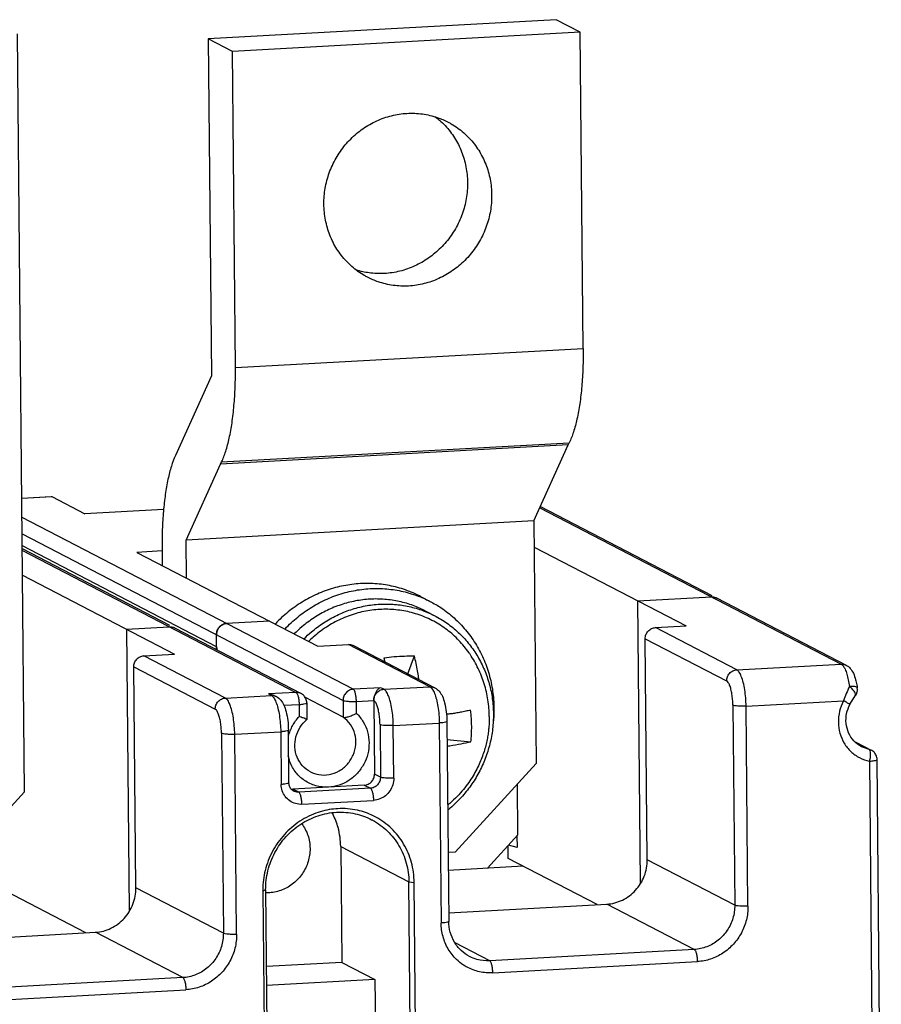
# Model space of a CAD drawing. Units: millimetres. Extents: x 3178 to 6164, y -122113 to -217.
# Drawn here: x 6038 to 6068, y -1085 to -1050 of the extents above; entities that cross this region are included whole.
import ezdxf

# ---------------------------------------------------------------- set-up
doc = ezdxf.new("R2010")
doc.units = ezdxf.units.MM
doc.header["$LTSCALE"] = 23.1
doc.layers.get('0').update_dxf_attribs({"linetype": 'CONTINUOUS'})
doc.layers.add('02___PRT_ALL_AXES', color=7, linetype='CONTINUOUS')

msp = doc.modelspace()

# ---------------------------------------------------------------- linework, layer by layer
at = {"color": 7, "linetype": 'Continuous'}
for p, q in [((6057.029, -1050.235), (6044.849, -1050.906)), ((6057.874, -1050.673), (6057.029, -1050.235)), ((6038.417, -1077.291), (6038.167, -1050.728)), ((6057.874, -1050.673), (6045.694, -1051.344)), ((6057.979, -1061.756), (6057.874, -1050.673)), ((6044.849, -1050.906), (6044.96, -1062.711)), ((6045.694, -1051.344), (6044.849, -1050.906)), ((6045.798, -1062.427), (6045.694, -1051.344)), ((6045.798, -1062.427), (6057.979, -1061.756)), ((6044.96, -1062.711), (6043.695, -1065.505)), ((6057.454, -1065.14), (6045.274, -1065.811)), ((6045.311, -1065.735), (6057.491, -1065.064)), ((6056.249, -1067.802), (6057.454, -1065.14)), ((6057.454, -1065.14), (6057.491, -1065.064)), ((6044.069, -1068.473), (6045.274, -1065.811)), ((6045.274, -1065.811), (6045.311, -1065.735)), ((6038.32, -1066.999), (6039.351, -1066.942)), ((6038.32, -1067.004), (6039.368, -1066.946)), ((6039.351, -1066.942), (6039.368, -1066.946)), ((6039.368, -1066.946), (6040.53, -1067.549)), ((6062.493, -1070.421), (6056.477, -1067.298)), ((6043.284, -1067.397), (6040.53, -1067.549)), ((6056.457, -1067.342), (6067.012, -1072.82)), ((6049.926, -1073.7), (6038.326, -1067.68)), ((6056.249, -1067.802), (6044.069, -1068.473)), ((6056.249, -1067.802), (6056.329, -1076.304)), ((6038.332, -1068.256), (6049.572, -1074.089)), ((6045.14, -1072.209), (6038.336, -1068.678)), ((6044.081, -1069.803), (6044.069, -1068.473)), ((6043.506, -1071.467), (6038.337, -1068.784)), ((6038.337, -1068.838), (6047.92, -1073.811)), ((6043.236, -1068.855), (6042.348, -1068.904)), ((6042.348, -1068.904), (6048.685, -1072.192)), ((6043.231, -1068.763), (6043.236, -1069.365)), ((6056.257, -1068.719), (6061.582, -1071.482)), ((6038.345, -1069.706), (6043.67, -1072.469)), ((6052.282, -1070.448), (6052.62, -1070.623)), ((6059.892, -1070.605), (6062.471, -1070.463)), ((6059.985, -1080.469), (6059.892, -1070.605)), ((6062.647, -1070.5), (6062.471, -1070.463)), ((6062.647, -1070.5), (6067.188, -1072.857)), ((6052.448, -1070.955), (6052.786, -1071.13)), ((6046.995, -1071.315), (6045.49, -1071.398)), ((6041.98, -1071.592), (6043.484, -1071.509)), ((6041.98, -1071.592), (6042.073, -1081.456)), ((6043.66, -1071.546), (6043.484, -1071.509)), ((6043.66, -1071.546), (6048.096, -1073.848)), ((6045.141, -1072.315), (6045.136, -1071.787)), ((6060.507, -1071.541), (6061.582, -1071.482)), ((6063.358, -1073.021), (6060.507, -1071.541)), ((6048.685, -1072.192), (6049.76, -1072.133)), ((6052.611, -1073.613), (6049.76, -1072.133)), ((6060.225, -1079.677), (6060.152, -1071.93)), ((6060.152, -1071.93), (6063.004, -1073.41)), ((6042.595, -1072.528), (6043.67, -1072.469)), ((6049.935, -1072.171), (6052.787, -1073.65)), ((6045.446, -1074.008), (6042.595, -1072.528)), ((6051.834, -1073.156), (6052.071, -1072.535)), ((6063.358, -1073.021), (6067.012, -1072.82)), ((6042.313, -1080.664), (6042.24, -1072.917)), ((6042.24, -1072.917), (6045.092, -1074.396)), ((6047.92, -1073.811), (6046.953, -1073.864)), ((6046.953, -1073.864), (6047.058, -1073.919)), ((6050.894, -1073.647), (6049.926, -1073.7)), ((6050.999, -1073.702), (6050.894, -1073.647)), ((6050.999, -1073.702), (6052.611, -1073.613)), ((6045.446, -1074.008), (6047.058, -1073.919)), ((6047.179, -1073.928), (6047.234, -1073.956)), ((6049.577, -1074.679), (6048.233, -1073.982)), ((6048.297, -1074.176), (6048.303, -1074.757)), ((6049.572, -1074.089), (6049.577, -1074.679)), ((6050.035, -1074.124), (6050.644, -1074.09)), ((6050.039, -1074.546), (6050.035, -1074.124)), ((6050.644, -1074.09), (6050.669, -1076.673)), ((6063.686, -1074.292), (6067.102, -1074.104)), ((6067.102, -1074.104), (6067.088, -1074.13)), ((6067.51, -1073.933), (6067.51, -1073.933)), ((6047.498, -1074.264), (6048.029, -1074.235)), ((6048.029, -1074.235), (6048.033, -1074.656)), ((6063.222, -1074.257), (6063.288, -1081.267)), ((6063.752, -1081.302), (6063.686, -1074.292)), ((6048.303, -1074.759), (6048.303, -1074.759)), ((6051.326, -1074.973), (6052.938, -1074.884)), ((6052.938, -1074.884), (6053.004, -1081.894)), ((6053.206, -1074.826), (6053.272, -1081.836)), ((6045.31, -1075.244), (6045.376, -1082.254)), ((6045.774, -1075.279), (6047.386, -1075.19)), ((6047.386, -1075.19), (6047.403, -1077.035)), ((6047.671, -1076.976), (6047.654, -1075.132)), ((6050.863, -1074.938), (6050.88, -1076.783)), ((6051.344, -1076.818), (6051.326, -1074.973)), ((6045.84, -1082.289), (6045.774, -1075.279)), ((6053.212, -1075.464), (6054.046, -1075.538)), ((6067.5, -1075.539), (6068.071, -1075.836)), ((6067.557, -1075.583), (6067.986, -1075.805)), ((6068.071, -1075.836), (6067.728, -1075.713)), ((6068.005, -1076.222), (6068.151, -1091.736)), ((6068.421, -1091.901), (6068.273, -1076.164)), ((6053.491, -1079.414), (6056.329, -1076.304)), ((6050.88, -1076.783), (6050.669, -1076.673)), ((6035.579, -1080.4), (6038.417, -1077.291)), ((6050.314, -1077.062), (6047.806, -1077.2)), ((6048.017, -1077.309), (6047.806, -1077.2)), ((6050.525, -1077.171), (6048.017, -1077.309)), ((6050.314, -1077.062), (6050.525, -1077.171)), ((6055.691, -1078.807), (6055.674, -1077.022)), ((6048.127, -1077.733), (6050.634, -1077.595)), ((6049.382, -1077.886), (6049.319, -1077.89)), ((6053.256, -1077.927), (6053.242, -1077.939)), ((6049.206, -1078.067), (6049.19, -1078.036)), ((6054.627, -1079.973), (6055.691, -1078.807)), ((6055.66, -1078.841), (6055.664, -1079.241)), ((6049.487, -1079.217), (6049.525, -1083.275)), ((6049.487, -1079.217), (6051.874, -1080.455)), ((6055.352, -1079.63), (6055.348, -1079.183)), ((6055.664, -1079.241), (6055.365, -1079.165)), ((6053.491, -1079.414), (6053.25, -1079.427)), ((6058.474, -1081.25), (6055.352, -1079.63)), ((6063.288, -1081.267), (6060.225, -1079.677)), ((6055.88, -1079.904), (6053.255, -1080.049)), ((6040.562, -1082.237), (6037.44, -1080.617)), ((6045.376, -1082.254), (6042.313, -1080.664)), ((6046.757, -1080.72), (6046.757, -1080.762)), ((6046.757, -1080.762), (6046.858, -1080.732)), ((6046.757, -1080.762), (6046.834, -1088.878)), ((6046.858, -1080.732), (6046.935, -1088.848)), ((6051.95, -1088.572), (6051.874, -1080.455)), ((6051.874, -1080.455), (6052.059, -1080.469)), ((6052.136, -1088.586), (6052.059, -1080.469)), ((6053.27, -1081.537), (6058.806, -1081.232)), ((6061.869, -1082.821), (6058.806, -1081.232)), ((6035.358, -1082.524), (6040.894, -1082.219)), ((6043.957, -1083.808), (6040.894, -1082.219)), ((6054.704, -1083.216), (6053.492, -1082.587)), ((6061.869, -1082.821), (6054.704, -1083.216)), ((6049.525, -1083.275), (6046.884, -1083.42)), ((6049.525, -1083.275), (6050.687, -1083.878)), ((6054.813, -1083.64), (6061.978, -1083.245)), ((6043.957, -1083.808), (6036.792, -1084.203)), ((6050.687, -1083.878), (6046.89, -1084.087)), ((6050.687, -1083.878), (6050.725, -1087.936)), ((6036.901, -1084.627), (6044.066, -1084.232))]:
    msp.add_line(p, q, dxfattribs=at)
msp.add_lwpolyline([(6067.327, -1074.222), (6067.348, -1074.184), (6067.467, -1073.993), (6067.509, -1073.934)], dxfattribs=at)
for points, start_tangent, end_tangent in [([(6057.979, -1061.756), (6057.97, -1062.439), (6057.93, -1063.09), (6057.86, -1063.692), (6057.762, -1064.23), (6057.638, -1064.691), (6057.491, -1065.064)], (0.009412, -0.999956), (-0.434086, -0.900872)), ([(6045.311, -1065.735), (6045.458, -1065.362), (6045.581, -1064.901), (6045.68, -1064.363), (6045.749, -1063.761), (6045.789, -1063.11), (6045.798, -1062.427)], (0.434086, 0.900872), (-0.009412, 0.999956)), ([(6043.695, -1065.505), (6043.555, -1065.881), (6043.437, -1066.339), (6043.343, -1066.87), (6043.277, -1067.46), (6043.239, -1068.096), (6043.231, -1068.763)], (-0.412592, -0.910916), (0.009412, -0.999956)), ([(6052.282, -1070.448), (6052.159, -1070.387), (6051.619, -1070.175), (6051.051, -1070.043), (6050.468, -1069.993), (6049.882, -1070.026), (6049.301, -1070.14), (6048.738, -1070.334), (6048.203, -1070.604), (6047.706, -1070.945), (6047.255, -1071.35), (6047.192, -1071.416)], (-0.887595, 0.460624), (-0.684205, -0.72929)), ([(6047.53, -1071.592), (6047.591, -1071.528), (6048.043, -1071.121), (6048.54, -1070.78), (6049.077, -1070.509), (6049.641, -1070.315), (6050.222, -1070.201), (6050.809, -1070.169), (6051.391, -1070.219), (6051.957, -1070.351), (6052.276, -1070.465)], (0.6842, 0.729295), (0.926983, -0.375104)), ([(6052.449, -1070.955), (6052.029, -1070.769), (6051.538, -1070.625), (6051.03, -1070.55), (6050.515, -1070.543), (6050.001, -1070.607), (6049.497, -1070.739), (6049.01, -1070.936), (6048.552, -1071.196), (6048.127, -1071.514), (6047.86, -1071.762)], (-0.887587, 0.460641), (-0.703062, -0.711128)), ([(6048.198, -1071.937), (6048.464, -1071.69), (6048.889, -1071.372), (6049.35, -1071.111), (6049.838, -1070.913), (6050.344, -1070.781), (6050.858, -1070.719), (6051.373, -1070.725), (6051.879, -1070.801), (6052.369, -1070.945), (6052.44, -1070.973)], (0.703066, 0.711124), (0.930224, -0.366993)), ([(6052.276, -1070.465), (6052.497, -1070.562), (6052.62, -1070.623)], (0.926983, -0.375104), (0.887597, -0.460621)), ([(6052.62, -1070.623), (6053, -1070.847), (6053.458, -1071.203), (6053.862, -1071.621), (6054.205, -1072.096), (6054.48, -1072.616), (6054.683, -1073.176), (6054.809, -1073.763), (6054.855, -1074.365)], (0.887597, -0.460621), (0.009412, -0.999956)), ([(6062.471, -1070.463), (6062.609, -1070.484), (6062.646, -1070.5)], (0.998486, 0.055005), (0.887508, -0.460793)), ([(6054.017, -1072.475), (6053.981, -1072.424), (6053.627, -1071.99), (6053.21, -1071.619), (6052.743, -1071.319), (6052.235, -1071.096), (6051.697, -1070.954), (6051.14, -1070.899), (6050.578, -1070.929), (6050.024, -1071.046), (6049.488, -1071.245), (6048.985, -1071.524), (6048.523, -1071.875), (6048.364, -1072.023)], (-0.557477, 0.830193), (-0.713781, -0.700369)), ([(6052.44, -1070.973), (6052.786, -1071.13)], (0.930224, -0.366993), (0.887588, -0.460637)), ([(6045.136, -1071.787), (6045.162, -1071.643), (6045.238, -1071.52), (6045.353, -1071.434), (6045.49, -1071.398)], (-0.009412, 0.999956), (0.998486, 0.055005)), ([(6045.327, -1071.448), (6045.311, -1071.458), (6045.285, -1071.476)], (-0.863779, -0.503871), (-0.788436, -0.615116)), ([(6045.49, -1071.398), (6045.327, -1071.448)], (-0.998486, -0.055005), (-0.863779, -0.503871)), ([(6052.786, -1071.13), (6052.832, -1071.154), (6053.262, -1071.425), (6053.652, -1071.752), (6053.995, -1072.132), (6054.286, -1072.557), (6054.519, -1073.02), (6054.69, -1073.514), (6054.796, -1074.031), (6054.835, -1074.56)], (0.887588, -0.460637), (0.009412, -0.999956)), ([(6043.484, -1071.509), (6043.623, -1071.53), (6043.66, -1071.546)], (0.998486, 0.055005), (0.887508, -0.460793)), ([(6045.174, -1071.616), (6045.136, -1071.787)], (-0.427997, -0.90378), (0.009412, -0.999956)), ([(6045.198, -1071.572), (6045.182, -1071.599), (6045.174, -1071.616)], (-0.541618, -0.840624), (-0.427997, -0.90378)), ([(6045.285, -1071.476), (6045.198, -1071.572)], (-0.788436, -0.615116), (-0.541618, -0.840624)), ([(6060.152, -1071.93), (6060.178, -1071.787), (6060.255, -1071.663), (6060.37, -1071.577), (6060.507, -1071.541)], (-0.009412, 0.999956), (0.998486, 0.055005)), ([(6049.76, -1072.133), (6049.897, -1072.154), (6049.935, -1072.17)], (0.998486, 0.055005), (0.887712, -0.4604)), ([(6045.14, -1072.209), (6045.153, -1072.305), (6045.16, -1072.327)], (0.009412, -0.999956), (0.326975, -0.945033)), ([(6054.691, -1074.65), (6054.643, -1074.075), (6054.513, -1073.513), (6054.303, -1072.976), (6054.017, -1072.475)], (-0.009412, 0.999956), (-0.557493, 0.830182)), ([(6042.24, -1072.917), (6042.266, -1072.774), (6042.343, -1072.65), (6042.458, -1072.563), (6042.595, -1072.528)], (-0.009412, 0.999956), (0.998486, 0.055005)), ([(6050.997, -1072.595), (6051.362, -1072.556), (6051.721, -1072.536), (6052.071, -1072.535)], (0.991478, 0.130273), (0.999661, -0.026045)), ([(6050.997, -1072.595), (6051.028, -1072.737)], (0.224305, -0.974519), (0.20906, -0.977903)), ([(6052.225, -1073.359), (6052.215, -1073.292), (6052.176, -1073.053), (6052.127, -1072.796), (6052.071, -1072.535)], (-0.147043, 0.98913), (-0.224305, 0.974519)), ([(6067.012, -1072.82), (6067.15, -1072.84), (6067.188, -1072.857)], (0.998486, 0.055005), (0.887296, -0.461201)), ([(6067.012, -1072.82), (6067.084, -1072.885), (6067.1, -1072.908)], (0.887595, -0.460624), (0.556266, -0.831005)), ([(6063.004, -1073.41), (6063.03, -1073.267), (6063.106, -1073.143), (6063.222, -1073.057), (6063.358, -1073.021)], (-0.00941, 0.999956), (0.998486, 0.055005)), ([(6063.686, -1074.292), (6063.672, -1074), (6063.638, -1073.717), (6063.585, -1073.461), (6063.518, -1073.251), (6063.441, -1073.101), (6063.358, -1073.021)], (-0.009412, 0.999956), (-0.887595, 0.460624)), ([(6067.1, -1072.908), (6067.152, -1073.002), (6067.213, -1073.167)], (0.556266, -0.831005), (0.295051, -0.955482)), ([(6067.188, -1072.857), (6067.335, -1072.975), (6067.443, -1073.142), (6067.523, -1073.365), (6067.564, -1073.55)], (0.887595, -0.460624), (0.175604, -0.984461)), ([(6067.213, -1073.167), (6067.265, -1073.37), (6067.305, -1073.601)], (0.295051, -0.955482), (0.13432, -0.990938)), ([(6063.222, -1074.257), (6063.213, -1074.062), (6063.19, -1073.873), (6063.155, -1073.703), (6063.11, -1073.563), (6063.058, -1073.463), (6063.004, -1073.41)], (-0.009412, 0.999956), (-0.887596, 0.460623)), ([(6046.953, -1073.864), (6047.104, -1073.896), (6047.181, -1073.929)], (0.997153, -0.075401), (0.887056, -0.461662)), ([(6048.096, -1073.848), (6048.057, -1073.831), (6047.92, -1073.811)], (-0.887296, 0.4612), (-0.998486, -0.055005)), ([(6047.92, -1073.811), (6047.961, -1073.86), (6047.996, -1073.958)], (0.887595, -0.460624), (0.247531, -0.96888)), ([(6048.202, -1073.931), (6048.096, -1073.848)], (-0.667782, 0.744357), (-0.887595, 0.460624)), ([(6049.926, -1073.7), (6049.789, -1073.736), (6049.674, -1073.822), (6049.597, -1073.946), (6049.572, -1074.089)], (-0.998486, -0.055005), (0.009412, -0.999956)), ([(6050.035, -1074.124), (6050.026, -1073.979), (6050.002, -1073.847), (6049.967, -1073.749), (6049.926, -1073.7)], (-0.009412, 0.999956), (-0.887595, 0.460624)), ([(6050.894, -1073.647), (6050.811, -1073.691), (6050.742, -1073.767), (6050.689, -1073.864), (6050.655, -1073.978), (6050.644, -1074.09)], (-0.959116, -0.283014), (0.009415, -0.999956)), ([(6050.644, -1074.09), (6050.67, -1073.948), (6050.747, -1073.824), (6050.862, -1073.737), (6050.999, -1073.702)], (-0.009416, 0.999956), (0.998486, 0.055005)), ([(6051.326, -1074.973), (6051.313, -1074.681), (6051.279, -1074.398), (6051.226, -1074.142), (6051.159, -1073.932), (6051.081, -1073.782), (6050.999, -1073.702)], (-0.009412, 0.999956), (-0.887595, 0.460624)), ([(6052.611, -1073.613), (6052.749, -1073.634), (6052.787, -1073.65)], (0.998486, 0.055005), (0.887296, -0.4612)), ([(6052.611, -1073.613), (6052.694, -1073.693), (6052.696, -1073.697)], (0.887595, -0.460624), (0.561244, -0.827651)), ([(6052.696, -1073.697), (6052.771, -1073.844)], (0.561244, -0.827651), (0.370521, -0.928824)), ([(6052.771, -1073.844), (6052.838, -1074.053), (6052.891, -1074.309), (6052.925, -1074.592), (6052.938, -1074.884)], (0.370521, -0.928824), (0.009412, -0.999956)), ([(6052.787, -1073.65), (6052.938, -1073.772), (6053.047, -1073.947), (6053.127, -1074.181), (6053.185, -1074.492), (6053.206, -1074.826)], (0.887595, -0.460624), (0.009412, -0.999956)), ([(6067.305, -1073.601), (6067.196, -1073.855), (6067.102, -1074.104)], (-0.422108, -0.906545), (-0.335868, -0.941909)), ([(6067.579, -1073.659), (6067.578, -1073.65), (6067.531, -1073.619), (6067.434, -1073.602), (6067.305, -1073.601)], (-0.041526, 0.999137), (-0.998486, -0.055005)), ([(6067.429, -1073.716), (6067.305, -1073.601)], (-0.669446, 0.742861), (-0.773017, 0.634385)), ([(6067.508, -1073.932), (6067.518, -1073.917), (6067.505, -1073.829), (6067.429, -1073.716)], (0.646711, 0.762735), (-0.669446, 0.742861)), ([(6067.51, -1073.933), (6067.548, -1073.87), (6067.582, -1073.753), (6067.581, -1073.659)], (0.598471, 0.801144), (-0.133585, 0.991037)), ([(6067.564, -1073.55), (6067.581, -1073.659)], (0.175604, -0.984461), (0.13432, -0.990938)), ([(6045.092, -1074.396), (6045.118, -1074.254), (6045.194, -1074.13), (6045.31, -1074.043), (6045.446, -1074.008)], (-0.00941, 0.999956), (0.998486, 0.055005)), ([(6045.774, -1075.279), (6045.76, -1074.987), (6045.726, -1074.704), (6045.674, -1074.448), (6045.606, -1074.238), (6045.529, -1074.088), (6045.446, -1074.008)], (-0.009412, 0.999956), (-0.887595, 0.460624)), ([(6047.058, -1073.919), (6047.196, -1073.939), (6047.234, -1073.956)], (0.998486, 0.055005), (0.887296, -0.461201)), ([(6047.058, -1073.919), (6047.141, -1073.999), (6047.143, -1074.003)], (0.887596, -0.460624), (0.561244, -0.827651)), ([(6047.143, -1074.003), (6047.218, -1074.149)], (0.561244, -0.827651), (0.370521, -0.928824)), ([(6047.218, -1074.149), (6047.286, -1074.359), (6047.338, -1074.615), (6047.372, -1074.898), (6047.386, -1075.19)], (0.370521, -0.928824), (0.009412, -0.999956)), ([(6047.234, -1073.956), (6047.385, -1074.078), (6047.494, -1074.253)], (0.887595, -0.460624), (0.418356, -0.908283)), ([(6047.996, -1073.958), (6048.02, -1074.089)], (0.247531, -0.96888), (0.11998, -0.992776)), ([(6048.02, -1074.089), (6048.029, -1074.235)], (0.11998, -0.992776), (0.009412, -0.999956)), ([(6048.029, -1074.235), (6048.158, -1074.223), (6048.252, -1074.205), (6048.295, -1074.182), (6048.294, -1074.177)], (0.998486, 0.055005), (-0.245799, 0.969321)), ([(6048.272, -1074.045), (6048.202, -1073.931)], (-0.361095, 0.932529), (-0.667782, 0.744357)), ([(6048.297, -1074.176), (6048.272, -1074.045)], (-0.009412, 0.999956), (-0.361095, 0.932529)), ([(6049.572, -1074.089), (6049.639, -1074.108), (6049.751, -1074.122), (6049.89, -1074.127), (6050.035, -1074.124)], (0.887595, -0.460624), (0.998486, 0.055005)), ([(6050.863, -1074.938), (6050.854, -1074.743), (6050.831, -1074.554), (6050.796, -1074.384), (6050.751, -1074.244), (6050.699, -1074.144), (6050.644, -1074.09)], (-0.009412, 0.999956), (-0.887595, 0.460624)), ([(6067.088, -1074.13), (6066.961, -1074.471), (6066.917, -1074.858), (6066.971, -1075.239), (6067.121, -1075.588), (6067.355, -1075.881), (6067.658, -1076.098), (6068.005, -1076.222)], (-0.454963, -0.89051), (0.978597, -0.205788)), ([(6067.327, -1074.222), (6067.288, -1074.209), (6067.21, -1074.167), (6067.102, -1074.104)], (0.968412, 0.249354), (-0.854023, 0.520236)), ([(6067.728, -1075.713), (6067.462, -1075.51), (6067.277, -1075.228), (6067.19, -1074.898), (6067.208, -1074.551), (6067.327, -1074.222)], (-0.887595, 0.460624), (0.474319, 0.880353)), ([(6045.31, -1075.244), (6045.301, -1075.049), (6045.278, -1074.86), (6045.243, -1074.69), (6045.198, -1074.55), (6045.146, -1074.45), (6045.092, -1074.396)], (-0.009412, 0.999956), (-0.887596, 0.460623)), ([(6047.494, -1074.253), (6047.575, -1074.487), (6047.632, -1074.798), (6047.654, -1075.132)], (0.418356, -0.908283), (0.009412, -0.999956)), ([(6049.577, -1074.679), (6049.64, -1074.685), (6049.748, -1074.662), (6049.887, -1074.613), (6050.039, -1074.546)], (0.887595, -0.460624), (0.898096, 0.439798)), ([(6050.039, -1074.546), (6050.276, -1074.842), (6050.426, -1075.193), (6050.479, -1075.576)], (0.726676, -0.68698), (0.009412, -0.999956)), ([(6054.035, -1074.431), (6053.866, -1074.471), (6053.688, -1074.507), (6053.512, -1074.539), (6053.347, -1074.565), (6053.194, -1074.586), (6053.191, -1074.587)], (-0.969019, -0.246985), (-0.990958, -0.134173)), ([(6054.835, -1074.56), (6054.806, -1075.092), (6054.71, -1075.618), (6054.549, -1076.13), (6054.325, -1076.619), (6054.043, -1077.075), (6053.707, -1077.493), (6053.323, -1077.864), (6053.239, -1077.934)], (0.009412, -0.999956), (-0.777833, -0.628472)), ([(6054.074, -1074.988), (6054.069, -1074.803), (6054.056, -1074.617), (6054.035, -1074.431)], (-0.009412, 0.999956), (-0.128852, 0.991664)), ([(6054.852, -1074.561), (6054.82, -1074.97), (6054.813, -1075.03)], (-0.033489, -0.999439), (-0.135146, -0.990826)), ([(6054.855, -1074.365), (6054.852, -1074.561)], (0.009412, -0.999956), (-0.033489, -0.999439)), ([(6063.686, -1074.292), (6063.541, -1074.296), (6063.401, -1074.29), (6063.289, -1074.277), (6063.222, -1074.257)], (-0.998486, -0.055005), (-0.887599, 0.460618)), ([(6047.719, -1075.157), (6047.803, -1074.977), (6048.033, -1074.656)], (0.362422, 0.932014), (0.681191, 0.732105)), ([(6048.424, -1076.595), (6048.147, -1076.38), (6047.961, -1076.08), (6047.883, -1075.729), (6047.92, -1075.367), (6048.067, -1075.03), (6048.303, -1074.759)], (-0.887595, 0.460624), (0.763564, 0.645732)), ([(6048.289, -1074.752), (6048.261, -1074.744), (6048.169, -1074.708), (6048.033, -1074.656)], (-0.489916, -0.87177), (-0.936021, 0.351944)), ([(6048.424, -1076.595), (6048.722, -1076.694), (6049.084, -1076.691), (6049.431, -1076.564), (6049.721, -1076.327), (6049.922, -1076.007), (6050.012, -1075.641), (6049.98, -1075.27), (6049.829, -1074.937), (6049.577, -1074.679)], (0.887784, -0.460261), (-0.814569, 0.580066)), ([(6053.204, -1074.827), (6053.204, -1074.832), (6053.161, -1074.854), (6053.068, -1074.873), (6052.938, -1074.884)], (0.245802, -0.96932), (-0.998486, -0.055005)), ([(6054.691, -1074.65), (6054.69, -1074.781), (6054.684, -1074.916), (6054.673, -1075.061), (6054.654, -1075.226), (6054.623, -1075.415), (6054.58, -1075.62), (6054.523, -1075.83), (6054.451, -1076.046), (6054.362, -1076.268), (6054.253, -1076.499), (6054.123, -1076.734), (6053.969, -1076.969), (6053.787, -1077.209), (6053.566, -1077.455), (6053.306, -1077.7), (6053.236, -1077.759)], (0.009412, -0.999956), (-0.773783, -0.63345)), ([(6045.774, -1075.279), (6045.629, -1075.282), (6045.489, -1075.277), (6045.378, -1075.263), (6045.31, -1075.244)], (-0.998486, -0.055005), (-0.887599, 0.460618)), ([(6047.651, -1075.132), (6047.652, -1075.138), (6047.608, -1075.16), (6047.515, -1075.178), (6047.386, -1075.19)], (0.2458, -0.969321), (-0.998486, -0.055005)), ([(6047.66, -1075.345), (6047.719, -1075.157)], (0.242797, 0.970077), (0.362422, 0.932014)), ([(6051.326, -1074.973), (6051.181, -1074.976), (6051.042, -1074.971), (6050.93, -1074.957), (6050.863, -1074.938)], (-0.998486, -0.055005), (-0.887597, 0.460621)), ([(6054.046, -1075.538), (6054.063, -1075.356), (6054.072, -1075.172), (6054.074, -1074.988)], (0.113041, 0.99359), (-0.009412, 0.999956)), ([(6050.479, -1075.576), (6050.434, -1075.96), (6050.295, -1076.322), (6050.071, -1076.64), (6049.778, -1076.892), (6049.433, -1077.059), (6049.06, -1077.131)], (0.009412, -0.999956), (-0.998486, -0.055005)), ([(6053.215, -1075.692), (6053.31, -1075.679), (6053.708, -1075.612), (6054.046, -1075.538)], (0.990799, 0.135345), (0.969019, 0.246985)), ([(6067.986, -1075.805), (6068.019, -1075.854), (6068.035, -1075.95)], (0.887595, -0.460624), (0.037628, -0.999292)), ([(6068.035, -1075.95), (6068.03, -1076.079)], (0.037628, -0.999292), (-0.107698, -0.994184)), ([(6068.178, -1075.918), (6068.071, -1075.836)], (-0.667782, 0.744357), (-0.887595, 0.460624)), ([(6068.248, -1076.032), (6068.178, -1075.918)], (-0.361095, 0.932529), (-0.667782, 0.744357)), ([(6048.168, -1076.862), (6047.895, -1076.587), (6047.688, -1076.187), (6047.646, -1076.033)], (-0.798352, 0.60219), (-0.209096, 0.977895)), ([(6068.03, -1076.079), (6068.005, -1076.222)], (-0.107698, -0.994184), (-0.23155, -0.972823)), ([(6068.005, -1076.222), (6068.134, -1076.21), (6068.227, -1076.192), (6068.271, -1076.17), (6068.27, -1076.164)], (0.998486, 0.055005), (-0.245799, 0.969321)), ([(6068.273, -1076.164), (6068.248, -1076.032)], (-0.009412, 0.999956), (-0.361095, 0.932529)), ([(6047.668, -1076.977), (6047.669, -1076.983), (6047.625, -1077.005), (6047.532, -1077.023), (6047.403, -1077.035)], (0.245799, -0.969321), (-0.998486, -0.055005)), ([(6047.691, -1077.094), (6047.671, -1076.976)], (-0.327304, 0.944919), (-0.009412, 0.999956)), ([(6049.06, -1077.131), (6048.615, -1077.083), (6048.215, -1076.895), (6048.168, -1076.862)], (-0.998486, -0.055005), (-0.798352, 0.60219)), ([(6050.314, -1077.062), (6050.452, -1077.026), (6050.566, -1076.94), (6050.642, -1076.817), (6050.669, -1076.673)], (0.998486, 0.055005), (-0.009412, 0.999956)), ([(6050.88, -1076.783), (6050.854, -1076.925), (6050.777, -1077.049), (6050.662, -1077.136), (6050.525, -1077.171)], (0.009412, -0.999956), (-0.998486, -0.055005)), ([(6051.344, -1076.818), (6051.311, -1077.048), (6051.211, -1077.259), (6051.054, -1077.431), (6050.856, -1077.546), (6050.634, -1077.595)], (0.009412, -0.999956), (-0.998486, -0.055005)), ([(6051.344, -1076.818), (6051.199, -1076.821), (6051.06, -1076.816), (6050.948, -1076.802), (6050.88, -1076.783)], (-0.998486, -0.055005), (-0.887595, 0.460624)), ([(6048.127, -1077.733), (6047.904, -1077.709), (6047.704, -1077.615), (6047.544, -1077.461), (6047.441, -1077.262), (6047.403, -1077.035)], (-0.998486, -0.055005), (-0.009412, 0.999956)), ([(6047.842, -1077.272), (6047.749, -1077.197), (6047.691, -1077.094)], (-0.887595, 0.460624), (-0.327304, 0.944919)), ([(6047.744, -1077.198), (6047.806, -1077.2)], (0.992222, -0.124479), (0.998486, 0.055005)), ([(6048.017, -1077.309), (6047.88, -1077.289), (6047.842, -1077.272)], (-0.998486, -0.055005), (-0.887296, 0.4612)), ([(6048.127, -1077.733), (6048.117, -1077.588), (6048.093, -1077.456), (6048.058, -1077.358), (6048.017, -1077.309)], (-0.009412, 0.999956), (-0.887595, 0.460624)), ([(6050.525, -1077.171), (6050.566, -1077.22), (6050.601, -1077.318), (6050.625, -1077.45), (6050.634, -1077.595)], (0.887595, -0.460624), (0.009412, -0.999956)), ([(6049.319, -1077.89), (6048.697, -1078.016), (6048.06, -1078.325), (6047.515, -1078.789), (6047.099, -1079.378), (6046.841, -1080.051), (6046.757, -1080.72)], (-0.996837, -0.079477), (-0.005631, -0.999984)), ([(6046.858, -1080.732), (6046.937, -1080.059), (6047.182, -1079.422), (6047.576, -1078.865), (6048.091, -1078.426), (6048.693, -1078.135), (6049.342, -1078.011)], (-0.009412, 0.999956), (0.998486, 0.055005)), ([(6049.342, -1078.011), (6049.992, -1078.063), (6050.57, -1078.273)], (0.998486, 0.055005), (0.887593, -0.460629)), ([(6050.623, -1078.133), (6050.07, -1077.941), (6049.382, -1077.886)], (-0.899432, 0.437061), (-0.998488, -0.054961)), ([(6049.487, -1079.217), (6049.395, -1078.551), (6049.206, -1078.067)], (-0.009412, 0.999956), (-0.457038, 0.889447)), ([(6050.57, -1078.273), (6050.599, -1078.288), (6051.122, -1078.67), (6051.526, -1079.183), (6051.782, -1079.792), (6051.874, -1080.455)], (0.887593, -0.460629), (0.009412, -0.999956)), ([(6052.059, -1080.47), (6051.962, -1079.769), (6051.691, -1079.125), (6051.265, -1078.582), (6050.712, -1078.178), (6050.623, -1078.133)], (-0.009412, 0.999956), (-0.899432, 0.437061)), ([(6048.121, -1078.412), (6048.336, -1078.818), (6048.412, -1079.276)], (0.605797, -0.79562), (0.009412, -0.999956)), ([(6048.412, -1079.276), (6048.345, -1079.74), (6048.144, -1080.162), (6047.833, -1080.502), (6047.44, -1080.732), (6046.999, -1080.83)], (0.009412, -0.999956), (-0.99826, -0.05896)), ([(6058.806, -1081.232), (6059.353, -1081.089), (6059.815, -1080.744), (6060.121, -1080.248), (6060.225, -1079.677)], (0.998486, 0.055005), (-0.009412, 0.999956)), ([(6040.894, -1082.219), (6041.441, -1082.076), (6041.903, -1081.731), (6042.209, -1081.235), (6042.313, -1080.664)], (0.998486, 0.055005), (-0.009412, 0.999956)), ([(6046.999, -1080.83), (6046.858, -1080.831)], (-0.99826, -0.05896), (-0.999109, 0.042204)), ([(6063.288, -1081.267), (6063.222, -1081.727), (6063.022, -1082.149), (6062.708, -1082.493), (6062.311, -1082.725), (6061.869, -1082.821)], (0.009412, -0.999956), (-0.998486, -0.055005)), ([(6063.752, -1081.302), (6063.695, -1081.784), (6063.52, -1082.238), (6063.239, -1082.635), (6062.872, -1082.948), (6062.442, -1083.156), (6061.978, -1083.245)], (0.009412, -0.999956), (-0.998486, -0.055005)), ([(6063.752, -1081.302), (6063.607, -1081.305), (6063.467, -1081.3), (6063.355, -1081.286), (6063.288, -1081.267)], (-0.998486, -0.055005), (-0.887595, 0.460624)), ([(6053.27, -1081.836), (6053.27, -1081.842), (6053.227, -1081.864), (6053.134, -1081.882), (6053.004, -1081.894)], (0.245799, -0.969321), (-0.998486, -0.055005)), ([(6053.785, -1083.365), (6053.541, -1083.169), (6053.254, -1082.804), (6053.07, -1082.369), (6053.004, -1081.894)], (-0.834921, 0.550369), (-0.009412, 0.999956)), ([(6054.002, -1083.066), (6053.701, -1082.851), (6053.47, -1082.56), (6053.324, -1082.213), (6053.272, -1081.836)], (-0.887595, 0.460624), (-0.009412, 0.999956)), ([(6045.376, -1082.254), (6045.31, -1082.713), (6045.11, -1083.136), (6044.796, -1083.48), (6044.399, -1083.712), (6043.957, -1083.808)], (0.009412, -0.999956), (-0.998486, -0.055005)), ([(6045.84, -1082.289), (6045.783, -1082.771), (6045.608, -1083.225), (6045.327, -1083.622), (6044.96, -1083.935), (6044.53, -1084.143), (6044.066, -1084.232)], (0.009412, -0.999956), (-0.998486, -0.055005)), ([(6045.84, -1082.289), (6045.695, -1082.292), (6045.555, -1082.286), (6045.443, -1082.273), (6045.376, -1082.254)], (-0.998486, -0.055005), (-0.887595, 0.460624)), ([(6061.869, -1082.821), (6061.909, -1082.87), (6061.944, -1082.968), (6061.968, -1083.1), (6061.978, -1083.245)], (0.887595, -0.460624), (0.009412, -0.999956)), ([(6054.704, -1083.216), (6054.26, -1083.168), (6054.002, -1083.066)], (-0.998486, -0.055005), (-0.887654, 0.46051)), ([(6054.813, -1083.64), (6054.348, -1083.602), (6053.914, -1083.442), (6053.785, -1083.365)], (-0.998486, -0.055005), (-0.834921, 0.550369)), ([(6054.813, -1083.64), (6054.804, -1083.495), (6054.78, -1083.363), (6054.745, -1083.265), (6054.704, -1083.216)], (-0.009412, 0.999956), (-0.887595, 0.460624)), ([(6043.957, -1083.808), (6043.997, -1083.857), (6044.032, -1083.955), (6044.056, -1084.087), (6044.066, -1084.232)], (0.887595, -0.460624), (0.009412, -0.999956))]:
    msp.add_spline(points, degree=3, dxfattribs=dict(at, start_tangent=start_tangent, end_tangent=end_tangent))
at = {"layer": '02___PRT_ALL_AXES', "color": 7, "linetype": 'Continuous'}
for points, start_tangent, end_tangent in [([(6050.425, -1059.261), (6050.314, -1059.2), (6049.878, -1058.887), (6049.509, -1058.495), (6049.219, -1058.036), (6049.019, -1057.526), (6048.914, -1056.983), (6048.909, -1056.424), (6049.003, -1055.87), (6049.194, -1055.339), (6049.475, -1054.849), (6049.836, -1054.416), (6050.266, -1054.056), (6050.749, -1053.78), (6051.269, -1053.599), (6051.808, -1053.517)], (-0.887592, 0.460631), (0.998486, 0.055005)), ([(6051.808, -1053.517), (6052.348, -1053.539), (6052.871, -1053.663), (6053.247, -1053.824)], (0.998486, 0.055005), (0.887592, -0.460631)), ([(6052.795, -1053.634), (6052.949, -1053.759), (6053.318, -1054.152), (6053.608, -1054.611), (6053.809, -1055.12), (6053.914, -1055.664), (6053.919, -1056.222), (6053.825, -1056.776), (6053.634, -1057.308), (6053.353, -1057.798), (6052.991, -1058.231), (6052.562, -1058.591), (6052.079, -1058.866), (6051.559, -1059.048), (6051.02, -1059.129)], (0.797615, -0.603167), (-0.998486, -0.055005)), ([(6053.247, -1053.824), (6053.359, -1053.885), (6053.794, -1054.198), (6054.163, -1054.59), (6054.453, -1055.049), (6054.654, -1055.559), (6054.759, -1056.102), (6054.764, -1056.66), (6054.67, -1057.215), (6054.479, -1057.746), (6054.198, -1058.236), (6053.836, -1058.669), (6053.407, -1059.029), (6052.924, -1059.305), (6052.404, -1059.486), (6051.865, -1059.568)], (0.887592, -0.460631), (-0.998486, -0.055005)), ([(6051.02, -1059.129), (6050.48, -1059.107), (6050.038, -1059.01)], (-0.998486, -0.055005), (-0.955592, 0.294694)), ([(6051.865, -1059.568), (6051.325, -1059.546), (6050.802, -1059.422), (6050.425, -1059.261)], (-0.998486, -0.055005), (-0.887592, 0.460631))]:
    msp.add_spline(points, degree=3, dxfattribs=dict(at, start_tangent=start_tangent, end_tangent=end_tangent))

doc.saveas('drawing.dxf')
